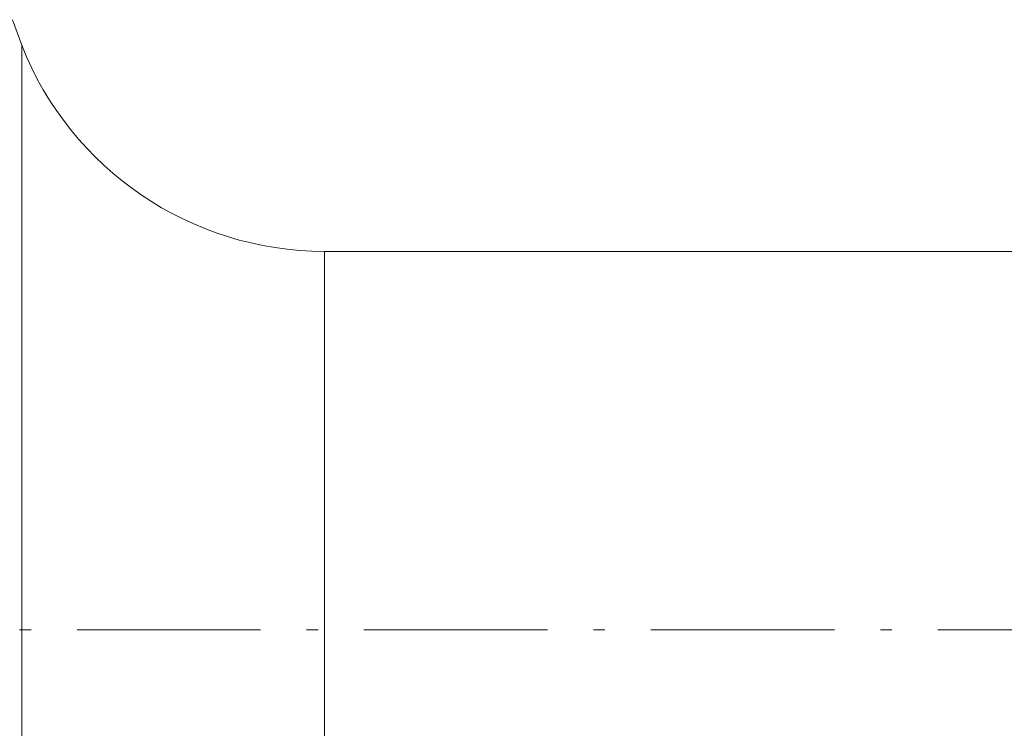
# Model space of a CAD drawing. Units: inches. Extents: x -46 to 344, y -33 to 243.
# Drawn here: x 145 to 160, y 171 to 182 of the extents above; entities that cross this region are included whole.
import ezdxf

# ---------------------------------------------------------------- set-up
doc = ezdxf.new("R2010")
doc.units = ezdxf.units.IN
doc.header["$MEASUREMENT"] = 0
doc.linetypes.add('AI-Linetype-1', pattern=[4.409722, 2.822222, -0.705556, 0.176389, -0.705556])
doc.layers.add('レイヤー 1', color=7, linetype='Continuous')

# ---------------------------------------------------------------- blocks, each defined once
blk = doc.blocks.new('block 546')
at = {"layer": 'レイヤー 1', "color": 7, "lineweight": 9}
blk.add_lwpolyline([(145.024, 163.895), (145.024, 181.729)], dxfattribs=at)
blk = doc.blocks.new('block 560')
at = {"layer": 'レイヤー 1', "color": 7, "lineweight": 9}
blk.add_lwpolyline([(175.213, 178.563), (149.676, 178.563)], dxfattribs=at)
blk = doc.blocks.new('block 572')
at = {"layer": 'レイヤー 1', "color": 7, "lineweight": 9}
blk.add_lwpolyline([(149.676, 167.062), (149.676, 178.563)], dxfattribs=at)
blk = doc.blocks.new('block 680')
at = {"layer": 'レイヤー 1', "color": 7, "lineweight": 9}
blk.add_lwpolyline([(144.88, 182.121), (145.024, 181.729)], dxfattribs=at)
blk = doc.blocks.new('block 2450')
at = {"layer": 'レイヤー 1', "color": 7, "lineweight": 9}
blk.add_open_spline([(145.024, 181.729), (145.777, 179.819), (147.622, 178.563), (149.676, 178.563)], degree=3, dxfattribs=at)

msp = doc.modelspace()

# ---------------------------------------------------------------- linework, layer by layer
at = {"layer": 'レイヤー 1', "color": 7, "linetype": 'AI-Linetype-1', "lineweight": 9}
msp.add_lwpolyline([(0.353, 172.749), (306.587, 172.749)], dxfattribs=at)

# ---------------------------------------------------------------- block references
at = {"layer": 'レイヤー 1'}
for name in ['block 680', 'block 546', 'block 2450', 'block 560', 'block 572']:
    msp.add_blockref(name, (0, 0), dxfattribs=at)

doc.saveas('drawing.dxf')
